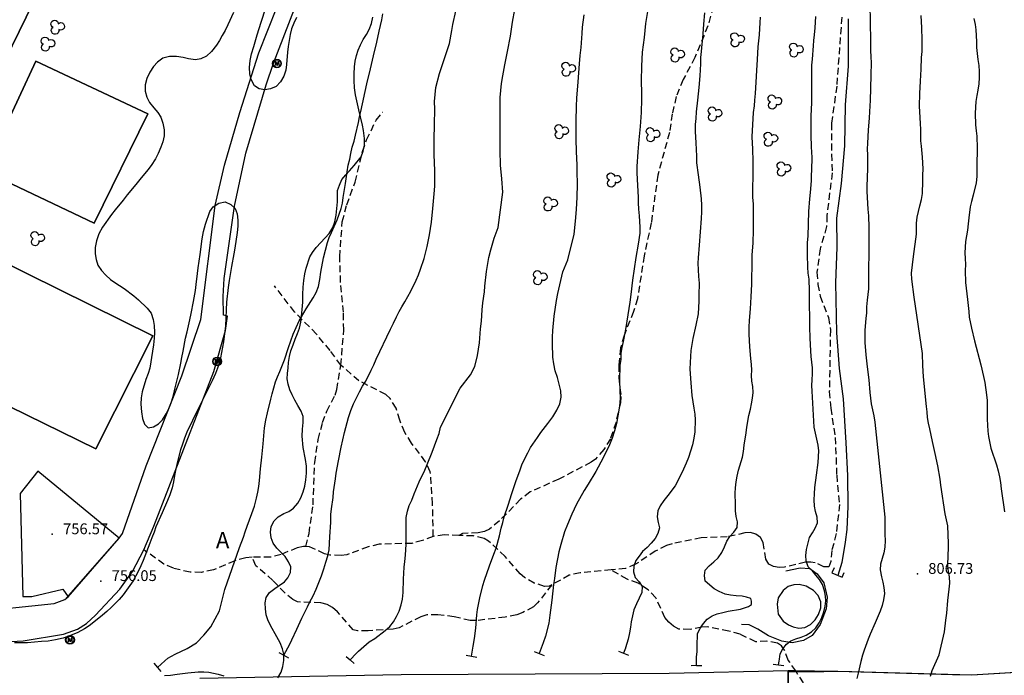
# Model space of a CAD drawing. Extents: x 357573 to 361022, y 6299222 to 6303607.
# Drawn here: x 357965 to 358147, y 6301265 to 6301386 of the extents above; entities that cross this region are included whole.
import ezdxf

# ---------------------------------------------------------------- set-up
doc = ezdxf.new("R2010")
doc.units = 0
doc.header["$MEASUREMENT"] = 0
doc.linetypes.add('HIDDEN', pattern=[0.375, 0.25, -0.125])
for name, color, linetype in [('ACEESO_CONDOMINIO', 215, 'CONTINUOUS'), ('ACEQUIA', 172, 'CONTINUOUS'), ('ALCANTARILLA', 232, 'CONTINUOUS'), ('ARBOL', 7, 'CONTINUOUS'), ('AREA_DE_ARBOLES', 85, 'CONTINUOUS'), ('AREA_VERDE', 84, 'CONTINUOUS'), ('COTA', 7, 'CONTINUOUS'), ('CURVA_INDICE', 243, 'CONTINUOUS'), ('EDIFICACION', 130, 'CONTINUOUS'), ('ELEM_NO_CONSIDE', 7, 'CONTINUOUS'), ('ESCAR', 12, 'CONTINUOUS'), ('ESTACIONAM', 20, 'CONTINUOUS'), ('LIMITE_PREDIAL', 200, 'CONTINUOUS'), ('MATORRALES', 82, 'CONTINUOUS'), ('POSTEM', 215, 'CONTINUOUS'), ('SENDERO', 236, 'CONTINUOUS'), ('TERRENO_CULTIVO', 72, 'CONTINUOUS'), ('TEXTO_COTA', 7, 'CONTINUOUS'), ('TXT_VEGETACION', 7, 'CONTINUOUS')]:
    doc.layers.add(name, color=color, linetype=linetype)
doc.styles.add('ITALICT', font='ITALICT', dxfattribs={"height": 0.2})
doc.styles.add('TXT', font='TXT', dxfattribs={"height": 0.2})

# ---------------------------------------------------------------- blocks, each defined once
blk = doc.blocks.new('POSTEM')
at = {"layer": 'POSTEM', "color": 215, "linetype": 'Continuous'}
blk.add_lwpolyline([(-0.28, -0.39), (-0.29, 0.43), (0.03, -0.39), (0.32, 0.43), (0.33, -0.39)], dxfattribs=at)
for radius in [0.808366, 0.7083659999999999]:
    blk.add_circle((-0.003465, 0.001006), radius, dxfattribs=at)
blk = doc.blocks.new('ARBOL')
at = {"layer": 'ARBOL', "color": 80, "linetype": 'Continuous'}
blk.add_lwpolyline([(0.34, 0.61), (0.49, 0.73), (0.77, 0.81), (1.05, 0.77), (1.2, 0.71), (1.29, 0.61), (1.45, 0.37), (1.5, 0.09), (1.43, -0.19), (1.25, -0.41), (0.99, -0.55), (0.71, -0.56), (0.46, -0.47), (0.46, -0.79), (0.35, -1.06), (0.13, -1.26), (-0.15, -1.35), (-0.44, -1.32), (-0.7, -1.18), (-0.87, -0.94), (-0.94, -0.65), (-0.88, -0.37), (-0.71, -0.13), (-0.58, -0.06), (-0.75, 0.03), (-0.93, 0.24), (-1.01, 0.52), (-0.98, 0.8), (-0.83, 1.04), (-0.59, 1.2), (-0.31, 1.26), (-0.03, 1.19), (0.19, 1.02), (0.33, 0.76), (0.34, 0.61)], dxfattribs=at)
blk = doc.blocks.new('COTAS')
at = {"layer": 'COTA', "color": 7, "linetype": 'Continuous'}
blk.add_point((0, 0), dxfattribs=at)

msp = doc.modelspace()

# ---------------------------------------------------------------- linework, layer by layer
at = {"layer": 'ACEESO_CONDOMINIO', "color": 215, "linetype": 'Continuous', "ltscale": 3, "elevation": 500}
for points in [[(357983.72, 6301290.27), (357984.3, 6301291.19), (357988.69, 6301303.67), (357995.3, 6301320.32), (357998.83, 6301330.75), (358001.44, 6301351.83), (358003.19, 6301359.27), (358006.02, 6301369.05), (358009.56, 6301380.07), (358014.5, 6301392.69), (358029.99, 6301436.08), (358032.76, 6301444.73), (358034.72, 6301451.87), (358035.02, 6301454.88), (358034.76, 6301456.51), (358034.41, 6301457.59), (358030.37, 6301462.84)], [(357988.26, 6301288.13), (357990.11, 6301292.49), (358001.21, 6301321.11), (358003.38, 6301328.69), (358003.76, 6301331.33), (358003.02, 6301331.56), (358002.95, 6301335.01), (358003.14, 6301338.35), (358005.05, 6301351.69), (358007.16, 6301361.48), (358010.9, 6301374.16), (358012.26, 6301378.13), (358017.19, 6301390.97), (358022.11, 6301404.65), (358032.51, 6301431.5), (358037.56, 6301447.82), (358038.89, 6301453.58), (358039.16, 6301458.43), (358038.89, 6301459.79)], [(357975.99, 6301273.44), (357977.66, 6301274.53), (357979.36, 6301276.05), (357983.81, 6301280.86), (357986.19, 6301284.13), (357988.26, 6301288.13)], [(357927.13, 6301276.68), (357933.72, 6301276.47), (357956.29, 6301276.6), (357971.68, 6301278.21), (357973.69, 6301278.98), (357974.28, 6301279.46)], [(357917.21, 6301270.78), (357919.66, 6301270.8), (357930.62, 6301270.16), (357959.31, 6301270.96), (357965.94, 6301271.3), (357973.4, 6301272.55), (357975.99, 6301273.44)]]:
    msp.add_lwpolyline(points, dxfattribs=at)
at = {"layer": 'ACEQUIA', "color": 172, "linetype": 'Continuous', "elevation": 500}
msp.add_lwpolyline([(358118.52, 6301386.37), (358118.53, 6301377.58), (358117.95, 6301370.46), (358117.84, 6301362.88), (358117.22, 6301355.92), (358116.37, 6301349.48), (358116.4, 6301344.13), (358116.17, 6301337.54), (358116.37, 6301328.25), (358116.81, 6301321.69), (358117.55, 6301316.09), (358118.09, 6301307.95), (358118.38, 6301301.88), (358118.42, 6301296.15), (358118.26, 6301291.92), (358117.93, 6301289.55), (358117.36, 6301285.77), (358116.59, 6301283.42)], dxfattribs=at)
at = {"layer": 'ALCANTARILLA', "color": 232, "linetype": 'Continuous', "elevation": 500}
msp.add_lwpolyline([(358115.92, 6301284.82), (358115.51, 6301283.91), (358117.38, 6301283.06), (358117.79, 6301283.97)], dxfattribs=at)
at = {"layer": 'AREA_DE_ARBOLES', "color": 85, "linetype": 'Continuous', "elevation": 500}
for points in [[(358016.48, 6301386.6), (358015.98, 6301385.53), (358015.6, 6301384.52), (358015.33, 6301383.45), (358015.13, 6301382.35), (358014.96, 6301381.22), (358014.86, 6301380.17), (358014.66, 6301377.89), (358014.5, 6301376.82), (358014.15, 6301375.73), (358013.55, 6301374.69), (358012.72, 6301373.85), (358011.68, 6301373.37), (358010.64, 6301373.21), (358009.57, 6301373.39), (358008.71, 6301373.98), (358008.14, 6301375.11), (358007.86, 6301376.15), (358007.8, 6301377.34), (358007.93, 6301378.63), (358008.17, 6301379.9), (358008.6, 6301381.24), (358009.21, 6301383.36), (358009.95, 6301385.73), (358010.85, 6301388.37)], [(358004.84, 6301387.52), (358003.81, 6301385.26), (358003.3, 6301384.21), (358002.77, 6301383.25), (358002.25, 6301382.32), (358001.69, 6301381.47), (358000.8, 6301380.32), (357999.86, 6301379.45), (357998.8, 6301378.94), (357997.81, 6301378.79), (357996.53, 6301378.97), (357995.56, 6301379.21), (357994.28, 6301379.39), (357992.99, 6301379.4), (357991.8, 6301379.05), (357990.77, 6301378.31), (357990.07, 6301377.53), (357989.36, 6301376.46), (357988.82, 6301375.3), (357988.52, 6301374.13), (357988.54, 6301372.94), (357988.81, 6301371.84), (357989.34, 6301370.84), (357990.1, 6301369.87), (357990.88, 6301369.03), (357991.43, 6301368.18), (357991.79, 6301367.04), (357992.03, 6301365.82), (357992.05, 6301364.68), (357991.8, 6301363.62), (357991.43, 6301362.61), (357990.89, 6301361.44), (357990.4, 6301360.43), (357989.64, 6301359.23), (357988.99, 6301358.39), (357987.55, 6301356.65), (357986.8, 6301355.72), (357985.19, 6301353.77), (357984.45, 6301352.81), (357982.97, 6301351.01), (357982.29, 6301350.15), (357980.6, 6301347.82), (357979.94, 6301346.59), (357979.52, 6301345.31), (357979.29, 6301344.08), (357979.29, 6301342.88), (357979.46, 6301341.81), (357979.79, 6301340.81), (357980.44, 6301339.79), (357981.23, 6301338.92), (357982.08, 6301338.15), (357982.91, 6301337.58), (357983.76, 6301337.04), (357984.64, 6301336.46), (357986.42, 6301335.09), (357987.28, 6301334.39), (357988.89, 6301332.86), (357989.62, 6301331.88), (357990.01, 6301330.75), (357990.2, 6301329.61), (357990.22, 6301328.32), (357990.18, 6301327.29), (357990.07, 6301326.06), (357989.88, 6301324.89), (357989.35, 6301321.74), (357989.05, 6301320.78), (357988.66, 6301319.62), (357987.94, 6301317.38), (357987.8, 6301316.28), (357987.74, 6301315.07), (357987.82, 6301313.68), (357988.05, 6301312.4), (357988.37, 6301311.4), (357989.06, 6301310.7), (357990.06, 6301310.89), (357991, 6301311.43), (357991.73, 6301312.18), (357992.37, 6301313.29), (357992.87, 6301314.3), (357993.36, 6301315.52), (357993.74, 6301316.73), (357994.07, 6301318.11), (357994.67, 6301320.58), (357995.14, 6301322.64), (357995.31, 6301323.74), (357995.53, 6301324.91), (357996, 6301327.29), (357996.28, 6301328.45), (357996.79, 6301330.7), (357997.01, 6301331.84), (357997.47, 6301334.04), (357997.82, 6301336.13), (357997.94, 6301337.21), (357998.18, 6301339.27), (357998.32, 6301340.27), (357998.71, 6301342.75), (357999.05, 6301345.65), (357999.32, 6301347.04), (357999.68, 6301348.34), (358000.5, 6301350.72), (358001.12, 6301351.57), (358002.16, 6301352.28), (358003.31, 6301352.47), (358004.38, 6301352), (358005.16, 6301351.27), (358005.52, 6301350.25), (358005.62, 6301349.11), (358005.62, 6301348), (358005.51, 6301346.8), (358005.09, 6301343.96), (358004.88, 6301342.91), (358004.46, 6301340.54), (358004.03, 6301337.97), (358003.86, 6301336.66), (358003.56, 6301333.95), (358003.51, 6301332.5), (358003.35, 6301329.59), (358002.98, 6301326.59), (358002.46, 6301323.64), (358002.05, 6301322.21), (358001.52, 6301320.78), (358000.9, 6301319.38), (357999.6, 6301316.81), (357998.38, 6301314.37), (357997.27, 6301312.06), (357996.25, 6301309.88), (357995.78, 6301308.79), (357995.4, 6301307.69), (357995.07, 6301306.61), (357994.47, 6301304.48), (357994.16, 6301303.11), (357993.94, 6301301.88), (357993.78, 6301300.73), (357993.49, 6301299.62), (357993.07, 6301298.34), (357992.65, 6301297.29), (357991.63, 6301294.97), (357990.51, 6301292.38), (357990.16, 6301291.41), (357989.75, 6301290.39), (357989.39, 6301289.36), (357988.14, 6301286.15), (357987.72, 6301285.19), (357987.3, 6301284.26), (357986.79, 6301283.33), (357986.27, 6301282.4), (357985.68, 6301281.54), (357984.42, 6301279.83), (357983.71, 6301278.97), (357982.21, 6301277.45), (357981.42, 6301276.71), (357980.63, 6301276.03), (357979.04, 6301274.76), (357978.19, 6301274.09), (357977.32, 6301273.53), (357976.07, 6301272.85), (357974.73, 6301272.28), (357973.35, 6301271.83), (357971.93, 6301271.47), (357970.61, 6301271.27), (357969.34, 6301271.16), (357966.76, 6301270.97), (357965.37, 6301270.92), (357964.34, 6301270.93)], [(358013.04, 6301264.48), (358013.67, 6301265.5), (358013.97, 6301266.58), (358014.15, 6301267.65), (358014.15, 6301268.85), (358013.92, 6301269.81), (358013.45, 6301270.92), (358012.89, 6301272.03), (358011.68, 6301274.13), (358011.22, 6301275.18), (358010.91, 6301276.12), (358010.74, 6301277.22), (358010.7, 6301278.35), (358010.9, 6301279.34), (358011.53, 6301280.27), (358012.48, 6301280.99), (358013.32, 6301281.57), (358014.31, 6301282.25), (358014.87, 6301282.98), (358015.4, 6301283.97), (358015.42, 6301284.97), (358015.02, 6301285.92), (358014.4, 6301286.93), (358013.6, 6301287.74), (358012.89, 6301288.42), (358012.2, 6301289.35), (358011.81, 6301290.36), (358011.71, 6301291.42), (358011.84, 6301292.45), (358012.35, 6301293.49), (358013.08, 6301294.27), (358014.18, 6301294.86), (358015.1, 6301295.25), (358015.94, 6301295.83), (358016.74, 6301296.78), (358017.27, 6301297.74), (358017.76, 6301298.89), (358018.03, 6301299.93), (358018.22, 6301301.1), (358018.36, 6301302.33), (358018.34, 6301303.59), (358018.16, 6301304.83), (358017.76, 6301307.06), (358017.53, 6301309.14), (358017.62, 6301310.45), (358017.73, 6301311.68), (358017.71, 6301312.82), (358017.36, 6301313.81), (358016.73, 6301314.84), (358016.21, 6301315.81), (358015.68, 6301316.81), (358015.28, 6301317.73), (358014.98, 6301318.76), (358014.8, 6301319.77), (358014.82, 6301320.77), (358014.93, 6301321.79), (358015.01, 6301322.81), (358015.19, 6301323.89), (358015.46, 6301324.95), (358015.87, 6301326.03), (358016.28, 6301327.13), (358016.71, 6301328.16), (358017.03, 6301329.15), (358017.3, 6301330.22), (358017.44, 6301331.34), (358017.55, 6301332.57), (358017.65, 6301333.94), (358017.65, 6301335.35), (358017.72, 6301336.72), (358017.85, 6301337.98), (358018.02, 6301339.2), (358018.27, 6301340.26), (358018.95, 6301342.31), (358019.48, 6301343.16), (358020.15, 6301344.04), (358020.99, 6301344.97), (358022.52, 6301346.67), (358023.22, 6301347.77), (358023.58, 6301348.83), (358023.81, 6301350.06), (358024.1, 6301352.48), (358024.06, 6301353.5), (358024.06, 6301354.61), (358024.47, 6301355.59), (358024.89, 6301356.62), (358025.59, 6301357.51), (358026.31, 6301358.23), (358027.18, 6301359.22), (358028.45, 6301360.85), (358028.85, 6301361.86), (358029.05, 6301362.97), (358029.06, 6301364.23), (358028.91, 6301365.69), (358028.72, 6301366.69), (358028.03, 6301369.49), (358027.4, 6301372.28), (358027.22, 6301373.61), (358027.17, 6301374.91), (358027.17, 6301376.2), (358027.22, 6301377.44), (358027.37, 6301378.54), (358027.6, 6301379.54), (358027.92, 6301380.53), (358028.32, 6301381.52), (358028.82, 6301382.5), (358029.42, 6301383.42), (358029.96, 6301384.39), (358030.39, 6301385.5), (358030.63, 6301386.68)], [(357992.1, 6301264.9), (357993.19, 6301264.99), (357994.41, 6301265.14), (357995.4, 6301265.29), (357996.39, 6301265.41), (357998.3, 6301265.6), (357999.39, 6301265.6), (358000.29, 6301265.49), (358001.15, 6301265.34), (358002.03, 6301265.13), (358003.08, 6301264.83)]]:
    msp.add_lwpolyline(points, dxfattribs=at)
at = {"layer": 'AREA_VERDE', "color": 84, "linetype": 'Continuous', "elevation": 500}
for points in [[(357978.95, 6301425.23), (357985.27, 6301422.37), (357970.83, 6301391.32), (357969.09, 6301392.03), (357958.66, 6301370.73), (357954.09, 6301372.81), (357943.51, 6301350.68), (357989.92, 6301327.74), (357979.39, 6301306.83), (357883.67, 6301353.73), (357881.53, 6301349.51), (357870.29, 6301354.55), (357886.85, 6301385.86), (357899.67, 6301380.1), (357902.41, 6301385.84), (357906.51, 6301383.93), (357903.79, 6301378.4), (357933.83, 6301364.72), (357936.05, 6301364.09), (357944.16, 6301379.52), (357946.51, 6301378.6), (357956, 6301398.51), (357954.63, 6301399.02), (357968.8, 6301429.84)], [(357988.98, 6301368.75), (357979.11, 6301348.54), (357958.83, 6301358.18), (357968.3, 6301378.49)]]:
    msp.add_lwpolyline(points, close=True, dxfattribs=at)
at = {"layer": 'AREA_VERDE', "color": 84, "linetype": 'Continuous'}
msp.add_polyline3d([(357956.29, 6301276.6, 500), (357971.68, 6301278.21, 500), (357973.69, 6301278.98, 500), (357973.98, 6301279.22, 500), (357983.72, 6301290.27, 500), (357984.3, 6301291.19, 500), (357988.69, 6301303.67, 500), (357995.3, 6301320.32, 500), (357998.83, 6301330.75, 500), (358001.44, 6301351.83, 500), (358003.19, 6301359.27, 500), (358006.02, 6301369.05, 500), (358009.56, 6301380.07, 500), (358014.5, 6301392.69, 500)], dxfattribs=at)
at = {"layer": 'CURVA_INDICE', "color": 243, "linetype": 'Continuous'}
for p, q in [((358013.26, 6301269.16, 770), (358014.13, 6301268.67, 770)), ((358014.13, 6301268.67, 770), (358015, 6301268.18, 770)), ((358025.69, 6301268.43, 775), (358026.44, 6301267.77, 775)), ((358026.44, 6301267.77, 775), (358027.19, 6301267.11, 775)), ((358047.87, 6301268.63, 780), (358048.85, 6301268.45, 780)), ((358048.85, 6301268.45, 780), (358049.83, 6301268.27, 780)), ((358060.43, 6301269.33, 785), (358061.36, 6301268.97, 785)), ((358061.36, 6301268.97, 785), (358062.29, 6301268.61, 785)), ((358076.01, 6301269.39, 790), (358076.94, 6301269.02, 790)), ((358076.94, 6301269.02, 790), (358077.87, 6301268.65, 790)), ((357990.12, 6301267.16, 765), (357990.78, 6301266.41, 765)), ((357990.78, 6301266.41, 765), (357991.44, 6301265.66, 765)), ((358090.46, 6301266.73, 795), (358089.46, 6301266.7, 795)), ((358090.46, 6301266.73, 795), (358091.46, 6301266.76, 795)), ((358104.65, 6301267.01, 800), (358105.64, 6301266.88, 800)), ((358105.64, 6301266.88, 800), (358106.63, 6301266.75, 800))]:
    msp.add_line(p, q, dxfattribs=at)
for points, elevation in [([(358026.44, 6301267.77), (358027.54, 6301268.99), (358027.88, 6301269.32), (358027.98, 6301269.42), (358029.96, 6301271.1), (358030.99, 6301271.75), (358032.91, 6301273.2), (358033.73, 6301273.98), (358034.41, 6301274.84), (358034.99, 6301275.81), (358035.49, 6301276.8), (358035.88, 6301277.95), (358036.12, 6301279.04), (358036.2, 6301280.26), (358036.28, 6301282.72), (358036.39, 6301284.91), (358036.54, 6301286.01), (358036.64, 6301287.15), (358036.77, 6301289.17), (358036.76, 6301291.75), (358036.8, 6301294.1), (358037.01, 6301295.3), (358037.34, 6301296.32), (358037.81, 6301297.33), (358038.28, 6301298.51), (358039.21, 6301300.72), (358040.22, 6301302.86), (358040.67, 6301303.92), (358041.61, 6301306.19), (358042.45, 6301308.53), (358042.85, 6301309.66), (358043.14, 6301310.85), (358046.76, 6301318.01), (358048.65, 6301320.5), (358049.48, 6301322.04), (358049.96, 6301324.06), (358050.31, 6301326.43), (358050.55, 6301329.04), (358050.73, 6301330.42), (358050.79, 6301331.49), (358050.81, 6301332.5), (358050.96, 6301333.82), (358051.23, 6301335.86), (358051.33, 6301336.91), (358051.61, 6301339.59), (358052.07, 6301342.23), (358052.45, 6301343.65), (358053.06, 6301345.75), (358053.78, 6301347.78), (358054.67, 6301354.29), (358054.48, 6301356.76), (358054.23, 6301359.3), (358054.16, 6301361.97), (358054.17, 6301364.46), (358054.16, 6301367.56), (358054.14, 6301371.78), (358054.38, 6301374.36), (358054.64, 6301375.8), (358055.03, 6301377.84), (358055.52, 6301380.29), (358056.05, 6301383.12), (358056.46, 6301385.72), (358056.86, 6301388.05)], 775), ([(358081.46, 6301388.08), (358081.05, 6301385.45), (358080.77, 6301382.91), (358080.44, 6301380.19), (358080.27, 6301377.57), (358080.23, 6301374.86), (358080.28, 6301372.59), (358080.31, 6301371.49), (358080.22, 6301369), (358080.03, 6301366.43), (358079.82, 6301363.95), (358079.62, 6301361.73), (358079.44, 6301359.01), (358079.4, 6301357.86), (358079.5, 6301356.72), (358079.59, 6301354.4), (358079.67, 6301353.34), (358079.68, 6301352.31), (358079.74, 6301351.13), (358079.85, 6301349.93), (358079.9, 6301348.86), (358080, 6301347.83), (358080.01, 6301346.72), (358079.69, 6301344.64), (358079.26, 6301342.19), (358078.95, 6301340.08), (358078.65, 6301338.04), (358078.29, 6301335.34), (358078.13, 6301333.95), (358077.77, 6301331.6), (358077.32, 6301328.87), (358076.89, 6301326.68), (358076.63, 6301325.55), (358076.46, 6301324.45), (358076.45, 6301323.4), (358076.29, 6301322.24), (358076.25, 6301319.54), (358076.3, 6301317.5), (358076.32, 6301316.33), (358076.3, 6301315.31), (358076.19, 6301314.31), (358075.65, 6301311.5), (358075.29, 6301310.14), (358074.85, 6301308.82), (358074.36, 6301307.58), (358073.18, 6301305.13), (358071.82, 6301302.65), (358070.41, 6301300.26), (358069.69, 6301299.13), (358068.3, 6301296.56), (358067.42, 6301294.71), (358066.6, 6301292.85), (358066.06, 6301291.45), (358065.38, 6301289.1), (358065, 6301287.77), (358064.45, 6301284.9), (358064.18, 6301282.86), (358064.02, 6301281.71), (358063.74, 6301278.82), (358063.37, 6301276.03), (358063.15, 6301274.56), (358062.53, 6301272.17), (358062.12, 6301270.94), (358061.36, 6301268.97)], 785), ([(358122.48, 6301388.64), (358122.56, 6301386.15), (358122.55, 6301385.09), (358122.61, 6301382.88), (358122.66, 6301380.52), (358122.7, 6301379.27), (358122.77, 6301378.27), (358122.72, 6301375.91), (358122.63, 6301373.54), (358122.56, 6301371.27), (358122.51, 6301370.26), (358122.37, 6301368.06), (358122.23, 6301365.74), (358122.08, 6301363.35), (358122.03, 6301362.23), (358122.05, 6301361.18), (358122.1, 6301358.91), (358122.04, 6301356.73), (358121.96, 6301355.59), (358121.93, 6301354.5), (358121.99, 6301353.29), (358122.15, 6301351.16), (358122.25, 6301349.93), (358122.31, 6301347.75), (358122.35, 6301346.62), (358122.29, 6301336.44), (358122.02, 6301334.29), (358121.87, 6301333.08), (358121.87, 6301332), (358121.8, 6301330.95), (358121.6, 6301328.76), (358121.56, 6301327.58), (358121.57, 6301326.47), (358121.76, 6301324.21), (358122.04, 6301321.97), (358122.31, 6301319.55), (358122.52, 6301317.23), (358122.78, 6301315.17), (358123.23, 6301312.95), (358123.45, 6301311.78), (358123.71, 6301309.41), (358125.3, 6301294.17), (358125.29, 6301290.95), (358125.34, 6301289.88), (358125.26, 6301288.66), (358125.07, 6301287.58), (358124.76, 6301286.56), (358124.49, 6301285.5), (358124.42, 6301284.45), (358124.65, 6301283.17), (358124.91, 6301282.18), (358125.09, 6301281.18), (358125.21, 6301280.07), (358125.06, 6301278.88), (358124.76, 6301277.84), (358124.4, 6301276.77), (358123.47, 6301274.65), (358122.6, 6301272.54), (358122.21, 6301271.59), (358121.49, 6301269.61), (358121.13, 6301268.64), (358120.82, 6301267.5), (358120.34, 6301265.35), (358120.12, 6301264.32)], 805), ([(357990.78, 6301266.41), (357992.18, 6301267.63), (357992.73, 6301268.12), (357994.09, 6301268.84), (357996.31, 6301269.91), (357998.03, 6301270.92), (357999.39, 6301272.35), (358000.68, 6301273.93), (358002.26, 6301276.87), (358003.26, 6301280.81), (358005.98, 6301288.55), (358006.67, 6301290.48), (358006.98, 6301291.5), (358007.36, 6301292.51), (358008.26, 6301294.83), (358008.73, 6301296.24), (358009.12, 6301297.72), (358009.34, 6301298.78), (358009.52, 6301299.85), (358009.64, 6301300.94), (358009.85, 6301303.1), (358010.09, 6301305.25), (358010.31, 6301307.73), (358010.56, 6301310.7), (358010.83, 6301312.12), (358011.14, 6301313.46), (358011.74, 6301316.02), (358012.01, 6301317), (358012.62, 6301319.22), (358012.98, 6301320.16), (358013.42, 6301321.13), (358014.26, 6301323.26), (358015.02, 6301325.54), (358015.88, 6301328.02), (358017, 6301330.52), (358018.31, 6301332.72), (358019.61, 6301334.74), (358020.14, 6301335.73), (358020.54, 6301336.86), (358020.79, 6301338.12), (358020.98, 6301339.49), (358021.49, 6301342.15), (358022.21, 6301344.95), (358022.53, 6301345.91), (358022.96, 6301346.85), (358024, 6301349.18), (358024.4, 6301350.22), (358024.74, 6301351.25), (358024.99, 6301352.28), (358025.15, 6301353.29), (358025.56, 6301355.92), (358025.87, 6301358.05), (358026.07, 6301359.28), (358026.33, 6301360.37), (358026.54, 6301361.45), (358026.82, 6301362.58), (358027.14, 6301363.69), (358027.4, 6301364.81), (358027.94, 6301367.16), (358028.16, 6301368.21), (358028.41, 6301369.22), (358029.51, 6301374.31), (358030.16, 6301377.12), (358030.75, 6301379.51), (358031.34, 6301382.01), (358031.81, 6301384.07), (358032.28, 6301386.15), (358032.48, 6301387.26)], 765), ([(358014.13, 6301268.67), (358015.25, 6301270.67), (358015.65, 6301271.49), (358016.55, 6301273.49), (358017.5, 6301275.5), (358018.52, 6301277.59), (358018.97, 6301278.53), (358019.58, 6301279.66), (358020.14, 6301280.84), (358021.11, 6301283.32), (358021.56, 6301284.61), (358021.92, 6301285.88), (358022.29, 6301287.03), (358022.52, 6301288.12), (358022.69, 6301290.54), (358022.82, 6301293.24), (358022.87, 6301294.69), (358022.98, 6301295.71), (358023.26, 6301297.83), (358023.34, 6301298.85), (358023.69, 6301301.26), (358023.81, 6301302.32), (358024.25, 6301304.63), (358024.78, 6301307.14), (358025.4, 6301309.86), (358026.12, 6301312.6), (358026.56, 6301313.92), (358027.05, 6301315.16), (358028.16, 6301317.36), (358028.73, 6301318.39), (358029.3, 6301319.33), (358030.31, 6301321.36), (358030.8, 6301322.37), (358031.25, 6301323.4), (358033.9, 6301328.94), (358034.46, 6301330.03), (358035, 6301331.26), (358035.5, 6301332.24), (358036, 6301333.11), (358036.56, 6301333.99), (358037.64, 6301335.95), (358038.61, 6301338.02), (358039.05, 6301339.02), (358039.45, 6301340.03), (358040.08, 6301342.05), (358040.64, 6301344.22), (358041.1, 6301346.42), (358041.45, 6301348.74), (358041.71, 6301351.27), (358041.98, 6301353.98), (358042.09, 6301355.41), (358042.1, 6301358.31), (358041.98, 6301361.18), (358041.93, 6301364.01), (358041.99, 6301366.83), (358042.05, 6301369.66), (358042.03, 6301371.03), (358042.12, 6301372.35), (358042.26, 6301373.67), (358042.97, 6301376.26), (358044.78, 6301381.78), (358045.21, 6301384.21), (358045.41, 6301385.32), (358045.93, 6301387.74)], 770), ([(358048.85, 6301268.45), (358049.18, 6301270.32), (358049.43, 6301271.74), (358049.66, 6301273.64), (358049.83, 6301276.09), (358049.96, 6301277.12), (358050.41, 6301279.26), (358050.94, 6301281.54), (358051.23, 6301282.55), (358052.2, 6301285.16), (358053.01, 6301287.37), (358053.42, 6301288.47), (358054.01, 6301290.74), (358054.33, 6301292.17), (358054.65, 6301293.19), (358054.92, 6301294.23), (358055.61, 6301296.38), (358056.34, 6301298.56), (358057.06, 6301300.78), (358057.83, 6301302.95), (358058.24, 6301304.02), (358059.25, 6301306.05), (358059.78, 6301307.04), (358061.03, 6301308.93), (358061.69, 6301309.84), (358063, 6301311.51), (358063.9, 6301312.74), (358064.64, 6301313.94), (358065.16, 6301315.16), (358065.41, 6301316.4), (358065.36, 6301317.56), (358064.74, 6301320), (358064.34, 6301321.27), (358064.07, 6301322.51), (358063.9, 6301323.78), (358063.85, 6301326.29), (358063.83, 6301327.45), (358063.87, 6301328.72), (358064.15, 6301331.37), (358064.6, 6301334.28), (358064.84, 6301335.57), (358065.38, 6301337.94), (358065.76, 6301339.57), (358066.69, 6301341.78), (358067.85, 6301346.54), (358068.11, 6301348.95), (358068.3, 6301351.08), (358068.41, 6301353.39), (358068.43, 6301355.74), (358068.38, 6301358.1), (358068.37, 6301359.33), (358068.28, 6301361.76), (358068.24, 6301364.18), (358068.23, 6301367.4), (358068.3, 6301370.2), (358068.34, 6301371.68), (358068.55, 6301374.72), (358068.83, 6301378.05), (358068.95, 6301379.57), (358069.12, 6301381.02), (358069.3, 6301383.65), (358069.39, 6301384.81), (358069.69, 6301387.09)], 780), ([(358091.95, 6301387.43), (358091.74, 6301385.38), (358091.55, 6301382.69), (358091.47, 6301381.68), (358091.31, 6301380.32), (358091.23, 6301379.18), (358091.19, 6301378.03), (358091.11, 6301376.92), (358091.08, 6301375.8), (358090.9, 6301373.65), (358090.65, 6301371.32), (358090.39, 6301369.12), (358090.31, 6301367.89), (358090.19, 6301366.78), (358090.24, 6301365.51), (358090.36, 6301363.43), (358090.44, 6301360.93), (358090.48, 6301359.71), (358090.75, 6301357.47), (358091.07, 6301355.19), (358091.33, 6301353.03), (358091.4, 6301351.91), (358091.38, 6301350.67), (358091.3, 6301349.42), (358091.11, 6301346.97), (358090.93, 6301344.46), (358090.79, 6301342.17), (358090.73, 6301341.16), (358090.84, 6301338.67), (358090.93, 6301337.46), (358090.92, 6301335.21), (358090.87, 6301334.11), (358090.86, 6301332.93), (358090.76, 6301331.77), (358090.36, 6301329.67), (358089.81, 6301327.24), (358089.43, 6301325.03), (358089.27, 6301322.79), (358089.25, 6301321.55), (358089.4, 6301319.04), (358089.62, 6301316.67), (358089.95, 6301314.36), (358090.13, 6301313.24), (358090.21, 6301312.18), (358090.13, 6301309.96), (358089.98, 6301308.78), (358089.72, 6301307.56), (358089.37, 6301306.36), (358088.97, 6301305.23), (358088.53, 6301304.14), (358088.05, 6301303.08), (358087.09, 6301301), (358086.54, 6301299.98), (358085.17, 6301298.2), (358084.4, 6301297.27), (358083.72, 6301296.29), (358083.3, 6301295.36), (358083.18, 6301294.27), (358083.38, 6301293.21), (358083.64, 6301292.23), (358083.33, 6301291.18), (358082.8, 6301290.22), (358082.06, 6301289.38), (358081.31, 6301288.59), (358080.49, 6301287.81), (358079.86, 6301287), (358079.27, 6301286.14), (358078.86, 6301285.15), (358078.83, 6301284.06), (358079.14, 6301283), (358079.88, 6301282.23), (358080.43, 6301281.36), (358080.33, 6301280.22), (358079.36, 6301278.14), (358078.89, 6301277.05), (358078.38, 6301274.83), (358078.26, 6301273.83), (358078.08, 6301272.76), (358077.83, 6301271.61), (358077.33, 6301270), (358077.31, 6301269.94), (358076.94, 6301269.02)], 790), ([(358090.46, 6301266.73), (358090.45, 6301267.03), (358090.46, 6301267.81), (358090.46, 6301267.9), (358090.48, 6301268.29), (358090.61, 6301269.32), (358090.57, 6301270.37), (358090.67, 6301272.62), (358091.16, 6301273.63), (358091.75, 6301274.49), (358092.46, 6301275.32), (358093.35, 6301275.91), (358094.31, 6301276.29), (358095.35, 6301276.57), (358096.34, 6301276.77), (358098.61, 6301277.17), (358100.06, 6301277.65), (358100.61, 6301278.06), (358100.64, 6301278.64), (358100.5, 6301279.15), (358099.73, 6301279.39), (358098.88, 6301279.6), (358097.81, 6301279.63), (358096.77, 6301279.76), (358095.73, 6301279.95), (358094.66, 6301280.42), (358093.71, 6301280.93), (358092.09, 6301282.37), (358091.94, 6301283.38), (358092.07, 6301284.41), (358092.8, 6301285.2), (358093.67, 6301285.9), (358094.46, 6301286.64), (358095.13, 6301287.64), (358095.66, 6301288.71), (358096.09, 6301289.76), (358096.62, 6301290.61), (358097.35, 6301291.39), (358097.99, 6301292.27), (358098.06, 6301293.34), (358097.79, 6301294.32), (358097.69, 6301295.35), (358097.67, 6301296.52), (358097.64, 6301298.61), (358097.66, 6301299.62), (358097.78, 6301300.7), (358097.97, 6301301.75), (358098.25, 6301302.88), (358098.95, 6301305.29), (358099.14, 6301306.34), (358099.25, 6301307.48), (358099.62, 6301309.8), (358099.75, 6301310.83), (358100.11, 6301312.98), (358100.45, 6301314.13), (358100.65, 6301315.12), (358100.83, 6301316.22), (358100.91, 6301317.23), (358100.9, 6301318.35), (358100.69, 6301319.34), (358100.65, 6301320.39), (358100.67, 6301321.39), (358100.63, 6301322.43), (358100.51, 6301323.51), (358100.34, 6301325.69), (358100.18, 6301328.05), (358100.18, 6301329.34), (358100.27, 6301330.53), (358100.45, 6301332.69), (358100.55, 6301334.94), (358100.69, 6301337.26), (358100.69, 6301338.38), (358100.73, 6301340.61), (358100.78, 6301342.62), (358100.92, 6301344.94), (358101, 6301347.25), (358101.02, 6301349.59), (358100.98, 6301352.16), (358100.9, 6301353.31), (358100.86, 6301355.64), (358100.94, 6301356.66), (358100.94, 6301357.77), (358100.93, 6301359.99), (358100.85, 6301362.26), (358100.77, 6301364.52), (358100.8, 6301365.7), (358100.87, 6301366.77), (358101.02, 6301369.04), (358101.17, 6301370.25), (358101.23, 6301371.32), (358101.38, 6301372.53), (358101.52, 6301374.62), (358101.63, 6301376.81), (358101.74, 6301378.83), (358101.88, 6301381.15), (358102.1, 6301383.38), (358102.25, 6301385.65), (358102.28, 6301386.65)], 795), ([(358105.64, 6301266.88), (358105.73, 6301267.56), (358105.78, 6301267.89), (358105.95, 6301268.88), (358106.4, 6301269.82), (358107.08, 6301270.67), (358107.88, 6301271.3), (358108.84, 6301271.67), (358109.81, 6301271.96), (358110.75, 6301272.39), (358111.71, 6301272.97), (358112.5, 6301273.73), (358113.13, 6301274.66), (358113.61, 6301275.61), (358114, 6301276.65), (358114.27, 6301277.72), (358114.39, 6301278.72), (358114.29, 6301279.6), (358114.1, 6301280.58), (358113.74, 6301281.7), (358113.21, 6301282.67), (358112.54, 6301283.43), (358111.86, 6301284.31), (358111.09, 6301285.01), (358110.74, 6301286.09), (358110.65, 6301287.09), (358110.82, 6301288.22), (358111.08, 6301289.43), (358111.34, 6301290.41), (358111.9, 6301291.26), (358112.4, 6301292.15), (358112.84, 6301293.12), (358112.77, 6301294.16), (358112.45, 6301295.21), (358112.27, 6301296.22), (358112.23, 6301297.38), (358112.26, 6301298.47), (358112.34, 6301299.69), (358112.64, 6301301.97), (358112.98, 6301304.29), (358113.07, 6301306.48), (358112.94, 6301307.5), (358112.7, 6301308.6), (358112.2, 6301310.81), (358111.97, 6301315.29), (358111.85, 6301317.48), (358111.8, 6301318.52), (358111.82, 6301319.55), (358111.9, 6301320.66), (358111.89, 6301321.8), (358111.81, 6301322.86), (358111.65, 6301323.9), (358111.6, 6301324.94), (358111.47, 6301327.31), (358111.43, 6301329.41), (358111.4, 6301331.71), (358111.33, 6301332.83), (358111.35, 6301333.86), (358111.36, 6301336.03), (358111.28, 6301338.18), (358111.13, 6301339.28), (358111.06, 6301340.43), (358111, 6301342.73), (358111.01, 6301344.99), (358111.1, 6301346.15), (358111.17, 6301348.43), (358111.23, 6301350.73), (358111.43, 6301353.03), (358111.52, 6301354.2), (358111.7, 6301356.39), (358111.72, 6301357.39), (358111.8, 6301358.43), (358111.84, 6301360.67), (358111.74, 6301362.69), (358111.64, 6301364.8), (358111.65, 6301365.98), (358111.69, 6301368.33), (358111.78, 6301370.84), (358111.77, 6301373.3), (358111.76, 6301375.5), (358111.79, 6301377.79), (358111.88, 6301378.87), (358112.1, 6301381.35), (358112.15, 6301382.36), (358112.29, 6301383.37), (358112.38, 6301384.65), (358112.51, 6301386.79)], 800), ([(358133.73, 6301264.78), (358134.06, 6301265.81), (358135.3, 6301268.75), (358136.33, 6301272.98), (358136.57, 6301275.15), (358136.76, 6301276.4), (358136.96, 6301278.74), (358137.15, 6301280.84), (358137.29, 6301281.96), (358137.27, 6301283.16), (358137.03, 6301284.15), (358136.94, 6301285.15), (358136.98, 6301287.27), (358137.05, 6301288.31), (358137.07, 6301289.34), (358136.94, 6301292.56), (358136.47, 6301294.77), (358135.65, 6301300.12), (358135.53, 6301301.22), (358135.07, 6301303.68), (358134.56, 6301305.94), (358134.1, 6301308.19), (358133.6, 6301310.49), (358133.37, 6301311.57), (358133.2, 6301312.64), (358133.11, 6301313.64), (358132.98, 6301314.66), (358132.44, 6301320.16), (358132.33, 6301322.24), (358132.23, 6301324.47), (358130.69, 6301334.89), (358130.25, 6301338.2), (358130.19, 6301339.3), (358130.58, 6301342.42), (358131.16, 6301346.5), (358131.14, 6301347.54), (358131.16, 6301348.57), (358131.27, 6301349.69), (358131.76, 6301351.78), (358132.04, 6301352.94), (358132.23, 6301354.07), (358132.33, 6301356.33), (358132.32, 6301357.46), (358132.39, 6301358.6), (358132.25, 6301360.78), (358132.04, 6301362.78), (358131.97, 6301363.78), (358131.94, 6301365.88), (358131.9, 6301366.99), (358131.74, 6301369.14), (358131.69, 6301370.18), (358131.77, 6301372.52), (358131.89, 6301374.8), (358132.02, 6301377.03), (358132.09, 6301379.19), (358132.17, 6301380.3), (358132.19, 6301382.44), (358132.11, 6301384.67), (358132.01, 6301386.93)], 810), ([(358141.75, 6301386.42), (358141.96, 6301385.3), (358142.11, 6301384.29), (358142.24, 6301382.16), (358142.25, 6301381.05), (358142.49, 6301378.83), (358142.64, 6301377.72), (358142.74, 6301376.58), (358142.74, 6301375.5), (358142.65, 6301374.3), (358142.51, 6301373.18), (358142.28, 6301372.18), (358142.11, 6301371.08), (358141.99, 6301368.91), (358142.07, 6301366.74), (358142.16, 6301365.65), (358142.29, 6301364.63), (358142.34, 6301362.45), (358142.38, 6301361.34), (358142.29, 6301360.24), (358142.28, 6301358.19), (358142.29, 6301357.19), (358142.16, 6301356.02), (358141.6, 6301353.73), (358141.29, 6301352.59), (358141.06, 6301351.59), (358140.83, 6301349.51), (358140.72, 6301348.4), (358140.55, 6301347.27), (358140.21, 6301345.16), (358140.11, 6301344.13), (358140.07, 6301343.07), (358140.14, 6301342.03), (358140.17, 6301340.93), (358140.12, 6301339.8), (358140.22, 6301337.6), (358140.43, 6301335.49), (358140.57, 6301334.42), (358140.79, 6301332.19), (358140.89, 6301331.16), (358141.32, 6301329.11), (358141.88, 6301326.8), (358143.04, 6301322.37), (358143.53, 6301320.19), (358143.75, 6301319.08), (358144.09, 6301316.8), (358144.2, 6301315.74), (358144.19, 6301313.37), (358144.19, 6301312.28), (358144.34, 6301310.1), (358144.46, 6301309.08), (358144.91, 6301306.97), (358145.92, 6301303.87), (358146.25, 6301302.73), (358146.48, 6301301.65), (358146.65, 6301300.59), (358146.79, 6301299.4), (358147.43, 6301295.17)], 815)]:
    msp.add_lwpolyline(points, dxfattribs=dict(at, elevation=elevation))
at = {"layer": 'EDIFICACION', "color": 4, "linetype": 'Continuous', "elevation": 500}
for points in [[(357968.8, 6301429.84), (357954.63, 6301399.02), (357956, 6301398.51), (357946.51, 6301378.6), (357944.16, 6301379.52), (357936.05, 6301364.09), (357933.83, 6301364.72), (357903.79, 6301378.4), (357906.51, 6301383.93), (357902.41, 6301385.84), (357899.67, 6301380.1), (357886.85, 6301385.86), (357870.29, 6301354.55), (357881.53, 6301349.51), (357883.67, 6301353.73), (357979.39, 6301306.83), (357989.92, 6301327.74), (357943.51, 6301350.68), (357954.09, 6301372.81), (357958.66, 6301370.73), (357969.09, 6301392.03), (357970.83, 6301391.32), (357985.27, 6301422.37), (357978.95, 6301425.23)], [(357968.3, 6301378.49), (357958.83, 6301358.18), (357979.11, 6301348.54), (357988.98, 6301368.75)]]:
    msp.add_lwpolyline(points, close=True, dxfattribs=at)
at = {"layer": 'ELEM_NO_CONSIDE', "color": 7, "linetype": 'Continuous', "elevation": 500}
msp.add_lwpolyline([(358105.55, 6301276.24), (358106.47, 6301274.92), (358107.47, 6301274.24), (358108.35, 6301273.92), (358109.39, 6301273.68), (358110.47, 6301273.8), (358111.55, 6301274.32), (358112.43, 6301275.2), (358112.99, 6301276.16), (358113.43, 6301277.4), (358113.43, 6301278.52), (358112.95, 6301279.72), (358112.07, 6301280.6), (358110.71, 6301281.4), (358109.47, 6301281.76), (358108.43, 6301281.68), (358107.39, 6301281.36), (358106.51, 6301280.64), (358105.59, 6301279.24), (358105.35, 6301278.12), (358105.55, 6301276.24)], dxfattribs=at)
msp.add_lwpolyline([(358105.55, 6301276.24), (358106.47, 6301274.92), (358107.47, 6301274.24), (358108.35, 6301273.92), (358109.39, 6301273.68), (358110.47, 6301273.8), (358111.55, 6301274.32), (358112.43, 6301275.2), (358112.99, 6301276.16), (358113.43, 6301277.4), (358113.43, 6301278.52), (358112.95, 6301279.72), (358112.07, 6301280.6), (358110.71, 6301281.4), (358109.47, 6301281.76), (358108.43, 6301281.68), (358107.39, 6301281.36), (358106.51, 6301280.64), (358105.59, 6301279.24), (358105.35, 6301278.12), (358105.55, 6301276.24)], dxfattribs=at)
msp.add_lwpolyline([(358105.55, 6301276.24), (358106.47, 6301274.92), (358107.47, 6301274.24), (358108.35, 6301273.92), (358109.39, 6301273.68), (358110.47, 6301273.8), (358111.55, 6301274.32), (358112.43, 6301275.2), (358112.99, 6301276.16), (358113.43, 6301277.4), (358113.43, 6301278.52), (358112.95, 6301279.72), (358112.07, 6301280.6), (358110.71, 6301281.4), (358109.47, 6301281.76), (358108.43, 6301281.68), (358107.39, 6301281.36), (358106.51, 6301280.64), (358105.59, 6301279.24), (358105.35, 6301278.12), (358105.55, 6301276.24)], dxfattribs=at)
at = {"layer": 'ESCAR', "color": 12, "linetype": 'Continuous', "elevation": 801.08}
msp.add_lwpolyline([(358106.99, 6301284.24), (358109.63, 6301284.8), (358111.43, 6301284.68), (358112.75, 6301283.68), (358113.99, 6301282.04), (358114.63, 6301279.4), (358114.43, 6301277.2), (358113.31, 6301274.32), (358111.83, 6301272.28), (358110.27, 6301271.36), (358108.15, 6301270.92), (358106.23, 6301271.24), (358103.79, 6301272.24), (358101.83, 6301273.48), (358100.19, 6301274.24), (358098.79, 6301274.36)], dxfattribs=at)
at = {"layer": 'ESTACIONAM', "color": 20, "linetype": 'Continuous', "ltscale": 5, "elevation": 500}
msp.add_lwpolyline([(357968.68, 6301302.72), (357965.4, 6301298.56), (357965.89, 6301279.48), (357967.57, 6301279.53), (357973.3, 6301280.89), (357974.28, 6301279.46), (357983.72, 6301290.27)], close=True, dxfattribs=at)
at = {"layer": 'LIMITE_PREDIAL', "color": 203, "linetype": 'Continuous'}
msp.add_line((358108.8, 6301265.74, 500), (358107.39, 6301265.76, 500), dxfattribs=at)
at = {"layer": 'LIMITE_PREDIAL', "color": 203, "linetype": 'Continuous', "elevation": 500}
for points in [[(358229, 6301270.49), (358183.65, 6301267.5), (358141.35, 6301264.95), (358119.16, 6301265.56), (358108.8, 6301265.74)], [(358107.39, 6301265.76), (358085.43, 6301265.24), (358035.87, 6301265.04), (357998.64, 6301264.33)], [(358091.9, 6301143.95), (358090.55, 6301165.08), (358089.55, 6301184), (358119.63, 6301183.68), (358119.75, 6301203.88), (358119.67, 6301231.32), (358107.15, 6301230.96), (358107.39, 6301265.76)]]:
    msp.add_lwpolyline(points, dxfattribs=at)
at = {"layer": 'MATORRALES', "color": 82, "linetype": 'Continuous', "ltscale": 3, "extrusion": (-0.016689631714989, -0.9998606606049826, 0.0003399526230719), "elevation": -6306364.255918001, "flags": 128}
msp.add_lwpolyline([(252891.7012729999, 2643.865224), (252891.704111, 2143.865195), (252898.292191, 2643.865224)], close=True, dxfattribs=at)
at = {"layer": 'MATORRALES', "color": 82, "linetype": 'Continuous', "ltscale": 3}
msp.add_polyline3d([(358187.11, 6301267.73, 500), (358141.35, 6301264.95, 500), (358137.8, 6301265.05, 500), (358116.57, 6301265.61, 500), (358113.98, 6301265.65, 500), (358107.39, 6301265.59, 0), (358107.15, 6301230.96, 500)], dxfattribs=at)
at = {"layer": 'SENDERO', "color": 236, "linetype": 'HIDDEN', "ltscale": 5}
msp.add_line((358110.26, 6301263.55, 500), (358108.8, 6301265.74, 500), dxfattribs=at)
at = {"layer": 'SENDERO', "color": 236, "linetype": 'HIDDEN', "ltscale": 5, "elevation": 500}
for points in [[(358096.02, 6301397.69), (358092.56, 6301385.02), (358090.17, 6301379.19), (358087.99, 6301375.1), (358086.72, 6301371.97), (358085.96, 6301368.78), (358085.46, 6301365.31), (358083.29, 6301357.44), (358082.09, 6301348.6), (358080.78, 6301342.54), (358079.54, 6301334.59), (358078.83, 6301332.23), (358077.06, 6301327.8), (358076.42, 6301325.47), (358076.09, 6301322.33), (358076.11, 6301319.97), (358076.48, 6301316.52), (358076.39, 6301315.33), (358075.58, 6301311.77), (358074.54, 6301308.68), (358073.34, 6301306.69), (358071.8, 6301304.93), (358070.99, 6301304.33), (358065, 6301301.21), (358059.72, 6301298.85), (358057.92, 6301297.49), (358054.01, 6301293.49), (358052.19, 6301291.98), (358051.23, 6301291.51), (358050.09, 6301291.3), (358047.2, 6301291.14), (358046.53, 6301290.8)], [(358117.32, 6301386.65), (358116.38, 6301373.87), (358115.43, 6301367.02), (358115.4, 6301361.34), (358115.55, 6301357.86), (358114.55, 6301349.98), (358114.52, 6301347.92), (358113.33, 6301343.83), (358112.74, 6301339.48), (358112.9, 6301337.24), (358113.34, 6301335.07), (358114.84, 6301331.08), (358115.21, 6301328.84), (358115.02, 6301317.43), (358115.28, 6301314.36), (358116.12, 6301308.94), (358116.38, 6301301.95), (358116.9, 6301296.53), (358116.29, 6301291.15), (358115.49, 6301288.03), (358115.3, 6301285.99), (358114.93, 6301284.99), (358113.99, 6301284.97), (358112.41, 6301285.75), (358111.58, 6301285.88), (358110.63, 6301285.83), (358106.74, 6301284.93), (358105.73, 6301284.87), (358104.7, 6301285.03), (358103.81, 6301285.49), (358103.29, 6301286.44), (358102.76, 6301289.52), (358102.31, 6301290.45), (358101.44, 6301291.06), (358100.43, 6301291.32), (358099.42, 6301291.26), (358096.16, 6301290.56), (358091.35, 6301290.35), (358085.99, 6301289.27), (358084.91, 6301288.92), (358082.84, 6301287.92), (358079.19, 6301285.46), (358077.33, 6301284.66), (358074.68, 6301284.42)], [(358024.71, 6301322.3), (358025.24, 6301328.77), (358025.18, 6301332.07), (358024.66, 6301337.61), (358024.49, 6301342.3), (358024.97, 6301348.82), (358025.8, 6301351.94), (358027.34, 6301356.16), (358028.69, 6301361.82), (358029.46, 6301363.96), (358031.23, 6301367.62), (358032.45, 6301369.09)], [(358024.71, 6301322.3), (358022.7, 6301325.01), (358020.19, 6301328.03), (358016.13, 6301332.15), (358012.41, 6301336.98)], [(358018.24, 6301288.75), (358018.81, 6301291.15), (358019.56, 6301296.45), (358019.86, 6301304.29), (358020.5, 6301308.56), (358021.33, 6301311.68), (358022.11, 6301313.79), (358023.63, 6301316.77), (358023.94, 6301317.79), (358024.71, 6301322.3)], [(358041.79, 6301290.63), (358041.66, 6301296.62), (358041.24, 6301302.57), (358040.36, 6301304.44), (358037.78, 6301307.85), (358036.54, 6301309.83), (358035.58, 6301312.12), (358034.9, 6301314.34), (358033.84, 6301316.11), (358033, 6301316.85), (358028.01, 6301319.4), (358024.71, 6301322.3)], [(358041.79, 6301290.63), (358039.8, 6301289.86), (358037.83, 6301289.34), (358031.81, 6301289.19), (358029.75, 6301288.69), (358025.83, 6301287.23), (358024.75, 6301287.12), (358022.69, 6301287.18), (358021.69, 6301287.41), (358018.93, 6301288.72), (358018.24, 6301288.75)], [(358046.53, 6301290.8), (358043.86, 6301290.89), (358041.79, 6301290.63)], [(358063.68, 6301281.68), (358063.23, 6301281.44), (358062.36, 6301281.39), (358060.47, 6301281.99), (358058.68, 6301283), (358057.85, 6301283.69), (358055.09, 6301286.9), (358052.03, 6301289.77), (358051.2, 6301290.25), (358049.2, 6301290.71), (358046.53, 6301290.8)], [(358008.29, 6301286.8), (358007.1, 6301286.66), (358005.08, 6301286.1), (358001.16, 6301284.46), (357998.92, 6301283.97), (357996.83, 6301284), (357993.74, 6301284.72), (357991.98, 6301285.51), (357988.26, 6301288.13)], [(358018.24, 6301288.75), (358017.78, 6301288.77), (358016.65, 6301288.52), (358013.64, 6301287.28), (358011.69, 6301286.78), (358008.29, 6301286.8)], [(358063.68, 6301281.68), (358061.09, 6301278.32), (358060.29, 6301277.6), (358058.37, 6301276.56), (358057.25, 6301276.14), (358055.07, 6301275.68), (358049.67, 6301275.05), (358048.64, 6301275.07), (358045.68, 6301275.74), (358042.64, 6301276.15), (358040.6, 6301276.13), (358039.49, 6301275.78), (358035.5, 6301273.74), (358034.37, 6301273.47), (358029.76, 6301273.17), (358027.77, 6301273.19), (358026.99, 6301273.36), (358024.05, 6301276.68), (358023.17, 6301277.47), (358022.16, 6301278.05), (358021, 6301278.35), (358016.68, 6301278.51), (358015.84, 6301278.93), (358014.33, 6301280.16), (358012.13, 6301282.5), (358008.97, 6301285.2), (358008.29, 6301286.8)], [(358074.68, 6301284.42), (358068.92, 6301283.9), (358066.94, 6301283.43), (358063.68, 6301281.68)], [(358108.8, 6301265.74), (358107.44, 6301267.75), (358106.74, 6301269.58), (358106.2, 6301270.4), (358105.46, 6301270.88), (358103.49, 6301271.23), (358101.41, 6301271.11), (358098.54, 6301272.54), (358096.43, 6301273.11), (358092.44, 6301273.89), (358091.45, 6301273.86), (358089.27, 6301273.39), (358087.19, 6301273.48), (358086.23, 6301274.01), (358085.32, 6301274.76), (358084.63, 6301275.6), (358082.92, 6301279.27), (358081.53, 6301280.72), (358079.67, 6301281.98), (358077.64, 6301282.69), (358074.68, 6301284.42)]]:
    msp.add_lwpolyline(points, dxfattribs=at)
at = {"layer": 'TERRENO_CULTIVO', "color": 72, "linetype": 'Continuous', "ltscale": 3, "extrusion": (-0.016689631714989, -0.9998606606049826, 0.0003399526230719), "elevation": -6306364.255918001, "flags": 128}
msp.add_lwpolyline([(252891.7012729999, 2643.865224), (252891.704111, 2143.865195), (252898.292191, 2643.865224)], close=True, dxfattribs=at)
at = {"layer": 'TERRENO_CULTIVO', "color": 72, "linetype": 'Continuous', "ltscale": 3}
msp.add_polyline3d([(358187.11, 6301267.73, 500), (358141.35, 6301264.95, 500), (358137.8, 6301265.05, 500), (358116.57, 6301265.61, 500), (358113.98, 6301265.65, 500), (358107.39, 6301265.59, 0), (358107.15, 6301230.96, 500)], dxfattribs=at)

# ---------------------------------------------------------------- block references
at = {"layer": 'ARBOL', "color": 80, "linetype": 'Continuous'}
for p in [(357972.1, 6301384.83, 500), (357970.3, 6301381.72, 500), (358097.81, 6301382.5, 500), (358086.73, 6301379.71, 500), (358108.69, 6301380.61, 500), (358066.59, 6301377.07, 500), (358104.7, 6301371, 500), (358093.64, 6301368.79, 500), (358065.29, 6301365.53, 500), (358082.19, 6301364.96, 500), (358103.97, 6301364.12, 500), (358106.38, 6301358.62, 500), (358074.95, 6301356.58, 500), (358063.25, 6301352.16, 500), (357968.41, 6301345.74, 500), (358061.34, 6301338.53, 500)]:
    msp.add_blockref('ARBOL', p, dxfattribs=at)
at = {"layer": 'COTA', "color": 7, "linetype": 'Continuous', "extrusion": (-0.0055367131091413, -0.0118417673982727, 0.9999145550259944), "yscale": 0.9999980000000002, "zscale": 1.000002, "rotation": 72.619843}
for p in [(357970.0415530002, 6300834.694650002, -75843.901942), (357979.0285360002, 6300826.028510001, -75844.36912299998), (358130.2868420001, 6300827.948649001, -75794.545136)]:
    msp.add_blockref('COTAS', p, dxfattribs=at)
at = {"layer": 'POSTEM', "color": 215, "linetype": 'Continuous'}
for p in [(358012.88, 6301378.08, 500), (358001.82, 6301322.99, 500), (357974.62, 6301271.49, 500)]:
    msp.add_blockref('POSTEM', p, dxfattribs=at)

# ---------------------------------------------------------------- texts
at = {"layer": 'TEXTO_COTA', "color": 7, "linetype": 'Continuous', "style": 'ITALICT'}
for s, p in [('756.57', (357973.34, 6301291.03, 756.57)), ('756.05', (357982.33, 6301282.37, 756.05)), ('806.73', (358133.31, 6301283.7, 806.73))]:
    msp.add_text(s, height=2, dxfattribs=at).set_placement(p)
at = {"layer": 'TXT_VEGETACION', "color": 85, "linetype": 'Continuous', "style": 'TXT'}
msp.add_text('A', height=3, dxfattribs=at).set_placement((358001.6, 6301288.44, 500))

doc.saveas('drawing.dxf')
